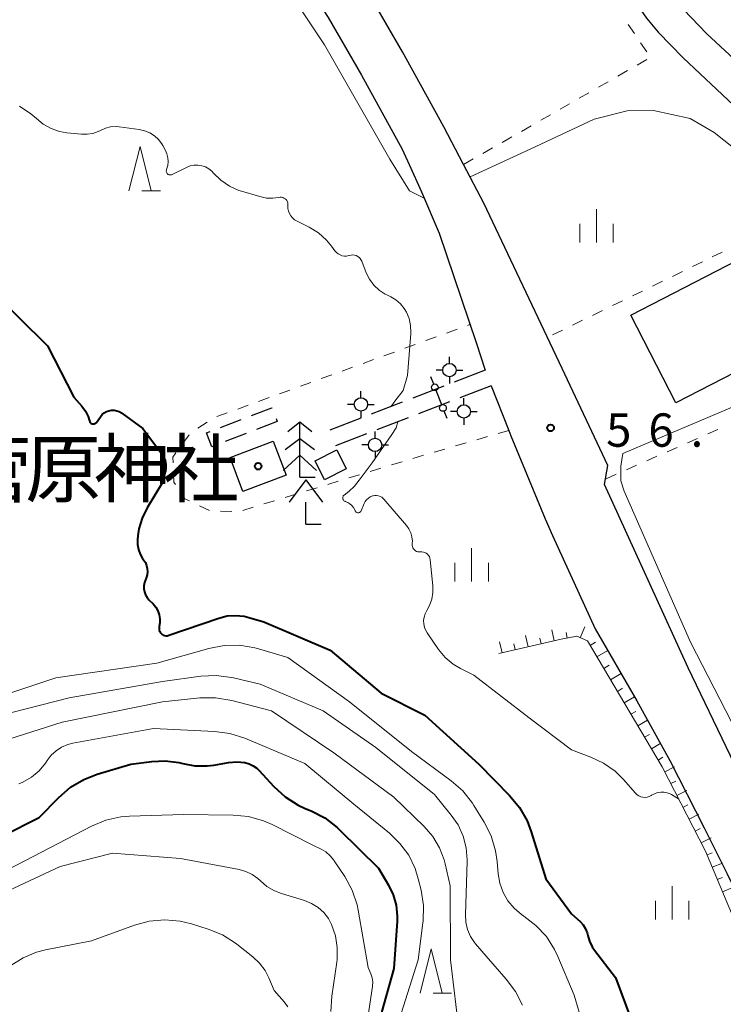
# Model space of a CAD drawing. Units: metres. Extents: x -72000 to -69997, y 30000 to 31501.
# Drawn here: x -71427 to -71348, y 30580 to 30691 of the extents above; entities that cross this region are included whole.
import ezdxf

# ---------------------------------------------------------------- set-up
doc = ezdxf.new("R2010")
doc.units = ezdxf.units.M
for name, color, linetype, lineweight in [('210100_道路縁(街区線)', 7, 'Continuous', 30), ('210600_庭園路等', 7, 'Continuous', 30), ('300100_普通建物', 7, 'Continuous', 30), ('300300_普通無壁舎', 7, 'Continuous', 30), ('420400_路傍祠', 7, 'Continuous', 30), ('420500_灯ろう', 7, 'Continuous', 30), ('420700_鳥居', 7, 'Continuous', 30), ('422200_独立樹(針葉樹)', 7, 'Continuous', 30), ('510100_河川', 7, 'Continuous', 30), ('610111_人工斜面(上)', 7, 'Continuous', 30), ('610199_人工斜面(ヒゲ)', 7, 'Continuous', 30), ('630100_植生界', 7, 'Continuous', 30), ('633200_針葉樹林', 7, 'Continuous', 13), ('633400_荒地', 7, 'Continuous', 13), ('710100_等高線(計曲線)', 7, 'Continuous', 40), ('710200_等高線(主曲線)', 7, 'Continuous', 13), ('731200_図化機測定による標高点', 7, 'Continuous', 40), ('813100_(注記)建物の名称', 7, 'Continuous', 40), ('819900_指示点', 7, 'Continuous', 40)]:
    doc.layers.add(name, color=color, linetype=linetype, lineweight=lineweight)
doc.styles.add('Style-Kanji', font='MS Gothic.ttf')
doc.styles.add('Style-WORKING', font='MS Gothic.ttf')

msp = doc.modelspace()

# ---------------------------------------------------------------- linework, layer by layer
at = {"layer": '210100_道路縁(街区線)', "linetype": 'Continuous', "lineweight": 30, "flags": 128}
for points in [[(-71432.2, 30733.88), (-71418.76, 30720.84), (-71414.19, 30716.61), (-71412.18, 30714.75), (-71408.16, 30710.89), (-71404.31, 30706.86), (-71401.36, 30703.64), (-71401.23, 30703.48), (-71398.18, 30699.59), (-71395.37, 30695.66), (-71392.37, 30690.99), (-71388.63, 30684.52), (-71384.05, 30676.2), (-71383.28, 30674.46), (-71381.9, 30671.39), (-71379.9, 30666.72), (-71375.75, 30654.42), (-71374.71, 30651.32)], [(-71333.99, 30577.84), (-71339.14, 30590.11), (-71342.29, 30597.38), (-71344.41, 30602), (-71346.52, 30606.63), (-71347.14, 30607.92), (-71351.9, 30617.85), (-71361.29, 30638.47), (-71360.91, 30640.59), (-71366.06, 30651.49), (-71374.87, 30670.11), (-71377.15, 30674.46), (-71379.38, 30678.71), (-71384.01, 30687.12), (-71387.84, 30693.75)], [(-71374.06, 30649.55), (-71372.07, 30644.54), (-71371.84, 30643.95), (-71367.99, 30634.6), (-71367.13, 30632.72), (-71362.35, 30622.22), (-71357.66, 30614.11), (-71353.94, 30607.4), (-71350.07, 30599.84), (-71347.5, 30594.66), (-71345.01, 30589.51), (-71340.52, 30579.13), (-71337.2, 30570.96), (-71334.04, 30563.1), (-71333.04, 30560.63)]]:
    msp.add_lwpolyline(points, dxfattribs=at)
at = {"layer": '210600_庭園路等', "linetype": 'Continuous', "lineweight": 30}
for p, q in [((-71374.71, 30651.32), (-71378.209, 30649.971)), ((-71379.375, 30649.522), (-71382.874, 30648.173)), ((-71374.06, 30649.55), (-71377.559, 30648.201)), ((-71384.041, 30647.723), (-71387.54, 30646.374)), ((-71378.725, 30647.751), (-71382.224, 30646.402)), ((-71388.706, 30645.925), (-71392.205, 30644.576)), ((-71383.39, 30645.952), (-71386.889, 30644.603)), ((-71388.056, 30644.154), (-71391.54, 30642.81))]:
    msp.add_line(p, q, dxfattribs=at)
at = {"layer": '300100_普通建物', "linetype": 'Continuous', "lineweight": 30}
for points in [[(-71358.33, 30657.51), (-71343.85, 30664.97), (-71338.78, 30655.11), (-71353.26, 30647.65)], [(-71397.09, 30639.52), (-71401.96, 30637.66), (-71403.42, 30641.5), (-71398.56, 30643.35)], [(-71393.85, 30641.14), (-71391.42, 30642.35), (-71390.36, 30640.21), (-71392.79, 30639)]]:
    msp.add_3dface(points, dxfattribs=at)
at = {"layer": '300300_普通無壁舎', "linetype": 'Continuous', "lineweight": 30}
for p, q in [((-71404.495, 30644.872), (-71402.163, 30645.772)), ((-71398.12, 30645.55), (-71400.452, 30644.65)), ((-71398.247, 30645.878), (-71398.12, 30645.55)), ((-71401.619, 30644.2), (-71403.951, 30643.3))]:
    msp.add_line(p, q, dxfattribs=at)
at = {"layer": '300300_普通無壁舎', "linetype": 'Continuous', "lineweight": 30, "flags": 128}
for points in [[(-71400.996, 30646.222), (-71398.72, 30647.1), (-71398.698, 30647.044)], [(-71405.117, 30642.85), (-71405.48, 30642.71), (-71406.08, 30644.26), (-71405.661, 30644.422)]]:
    msp.add_lwpolyline(points, dxfattribs=at)
at = {"layer": '420400_路傍祠', "linetype": 'Continuous', "lineweight": 30}
for p, q in [((-71394.9, 30638.99), (-71396.776, 30636.49)), ((-71394.9, 30638.99), (-71393.026, 30636.49)), ((-71394.9, 30633.99), (-71393.15, 30633.99))]:
    msp.add_line(p, q, dxfattribs=at)
at = {"layer": '420400_路傍祠', "linetype": 'Continuous', "lineweight": 30, "flags": 128}
msp.add_lwpolyline([(-71394.9, 30633.99), (-71394.9, 30636.49)], dxfattribs=at)
at = {"layer": '420500_灯ろう', "linetype": 'Continuous', "lineweight": 30}
for p, q in [((-71378.74, 30652.08), (-71378.74, 30652.83)), ((-71379.49, 30651.33), (-71380.24, 30651.33)), ((-71377.99, 30651.33), (-71377.24, 30651.33)), ((-71378.74, 30650.58), (-71378.74, 30649.83)), ((-71388.69, 30648.22), (-71388.69, 30648.97)), ((-71377.12, 30647.43), (-71377.12, 30648.18)), ((-71389.44, 30647.47), (-71390.19, 30647.47)), ((-71388.69, 30646.72), (-71388.69, 30645.97)), ((-71387.94, 30647.47), (-71387.19, 30647.47)), ((-71377.87, 30646.68), (-71378.62, 30646.68)), ((-71376.37, 30646.68), (-71375.62, 30646.68)), ((-71377.12, 30645.93), (-71377.12, 30645.18)), ((-71387.11, 30643.66), (-71387.11, 30644.41)), ((-71387.86, 30642.91), (-71388.61, 30642.91)), ((-71387.11, 30642.16), (-71387.11, 30641.41)), ((-71386.36, 30642.91), (-71385.61, 30642.91))]:
    msp.add_line(p, q, dxfattribs=at)
for centre in [(-71378.74, 30651.33), (-71388.69, 30647.47), (-71377.12, 30646.68), (-71387.11, 30642.91)]:
    msp.add_circle(centre, 0.75, dxfattribs=at)
at = {"layer": '420700_鳥居', "linetype": 'Continuous', "lineweight": 30}
msp.add_line((-71379.601, 30647.415), (-71380.239, 30649.045), dxfattribs=at)
at = {"layer": '420700_鳥居', "linetype": 'Continuous', "lineweight": 30, "flags": 128}
for points in [[(-71380.512, 30649.743), (-71380.83, 30650.558)], [(-71379.01, 30645.902), (-71379.328, 30646.717)]]:
    msp.add_lwpolyline(points, dxfattribs=at)
at = {"layer": '420700_鳥居', "linetype": 'Continuous', "lineweight": 30}
for centre in [(-71380.375, 30649.394), (-71379.465, 30647.066)]:
    msp.add_circle(centre, 0.375, dxfattribs=at)
at = {"layer": '422200_独立樹(針葉樹)', "linetype": 'Continuous', "lineweight": 30}
for q in [(-71395.58, 30645.52), (-71393.83, 30639.27)]:
    msp.add_line((-71395.58, 30639.27), q, dxfattribs=at)
at = {"layer": '422200_独立樹(針葉樹)', "linetype": 'Continuous', "lineweight": 30, "flags": 128}
for points in [[(-71396.93, 30644.426), (-71395.58, 30645.52), (-71394.23, 30644.426)], [(-71397.23, 30642.395), (-71395.58, 30643.645), (-71393.93, 30642.395)], [(-71397.455, 30640.051), (-71395.58, 30641.77), (-71393.705, 30640.051)]]:
    msp.add_lwpolyline(points, dxfattribs=at)
at = {"layer": '510100_河川', "linetype": 'Continuous', "lineweight": 30, "flags": 128}
for points in [[(-71367.24, 30718.68), (-71366.1, 30716.95), (-71361.88, 30707.91), (-71359.85, 30703.83), (-71358.24, 30700.78), (-71356.64, 30697.96), (-71355.06, 30695.44), (-71353.51, 30693.24), (-71352.42, 30691.89), (-71349.78, 30689.17), (-71344.17, 30683.94), (-71339.87, 30679.13), (-71337.45, 30676.65), (-71333.72, 30672.33)], [(-71370.27, 30716.89), (-71369.17, 30715.13), (-71365.32, 30706.26), (-71363.25, 30702.09), (-71361.59, 30698.94), (-71359.92, 30696.01), (-71358.24, 30693.32), (-71356.56, 30690.93), (-71355.28, 30689.35), (-71352.46, 30686.45), (-71346.77, 30681.15), (-71341.76, 30676.46), (-71339.94, 30674.42), (-71336.81, 30670.63)]]:
    msp.add_lwpolyline(points, dxfattribs=at)
at = {"layer": '610111_人工斜面(上)', "linetype": 'Continuous', "lineweight": 13, "flags": 128}
msp.add_lwpolyline([(-71337.2, 30570.96), (-71339.44, 30570.67), (-71344.22, 30583.52), (-71349.94, 30597.21), (-71354.81, 30606.7), (-71363.22, 30620.86), (-71364.42, 30621.39), (-71366.18, 30621.06), (-71373.17, 30619.46)], dxfattribs=at)
at = {"layer": '610199_人工斜面(ヒゲ)', "linetype": 'Continuous', "lineweight": 13, "flags": 128}
for points in [[(-71364.05, 30621.22), (-71363.51, 30622.44)], [(-71369.89, 30620.21), (-71370.17, 30621.46)], [(-71368.42, 30620.55), (-71368.56, 30621.16)], [(-71366.96, 30620.88), (-71367.24, 30622.1)], [(-71365.49, 30621.19), (-71365.61, 30621.8)], [(-71372.81, 30619.54), (-71373.09, 30620.76)], [(-71371.35, 30619.88), (-71371.5, 30620.54)], [(-71362.91, 30620.35), (-71362.3, 30620.71)], [(-71362.15, 30619.06), (-71360.94, 30619.78)], [(-71361.38, 30617.77), (-71360.79, 30618.12)], [(-71360.62, 30616.48), (-71359.44, 30617.18)], [(-71359.85, 30615.19), (-71359.27, 30615.54)], [(-71359.09, 30613.9), (-71357.94, 30614.58)], [(-71358.32, 30612.61), (-71357.76, 30612.94)], [(-71357.55, 30611.32), (-71356.47, 30611.96)], [(-71356.79, 30610.03), (-71356.25, 30610.35)], [(-71356.02, 30608.74), (-71354.95, 30609.38)], [(-71355.26, 30607.45), (-71354.72, 30607.77)], [(-71354.52, 30606.14), (-71353.41, 30606.71)], [(-71353.84, 30604.81), (-71353.28, 30605.09)], [(-71353.16, 30603.47), (-71352.04, 30604.04)], [(-71352.47, 30602.14), (-71351.91, 30602.42)], [(-71351.79, 30600.8), (-71350.67, 30601.38)], [(-71351.1, 30599.47), (-71350.54, 30599.76)], [(-71350.42, 30598.14), (-71349.3, 30598.71)], [(-71349.76, 30596.79), (-71349.19, 30597.03)], [(-71349.19, 30595.4), (-71348.03, 30595.88)], [(-71348.61, 30594.02), (-71348.02, 30594.26)], [(-71348.03, 30592.63), (-71346.78, 30593.16)]]:
    msp.add_lwpolyline(points, dxfattribs=at)
at = {"layer": '630100_植生界', "linetype": 'Continuous', "lineweight": 13}
for p, q in [((-71357.94, 30689.183), (-71358.649, 30690.213)), ((-71356.522, 30687.124), (-71357.231, 30688.153)), ((-71357.623, 30685.638), (-71356.538, 30686.259)), ((-71359.793, 30684.396), (-71358.708, 30685.017)), ((-71361.962, 30683.154), (-71360.878, 30683.775)), ((-71364.132, 30681.912), (-71363.047, 30682.533)), ((-71366.302, 30680.67), (-71365.217, 30681.291)), ((-71368.471, 30679.428), (-71367.387, 30680.049)), ((-71370.641, 30678.186), (-71369.556, 30678.807)), ((-71372.811, 30676.944), (-71371.726, 30677.565)), ((-71374.98, 30675.702), (-71373.896, 30676.323)), ((-71377.15, 30674.46), (-71376.065, 30675.081)), ((-71348.047, 30664.614), (-71349.17, 30664.065)), ((-71350.293, 30663.516), (-71351.416, 30662.967)), ((-71352.539, 30662.418), (-71353.662, 30661.87)), ((-71354.786, 30661.321), (-71355.909, 30660.772)), ((-71357.032, 30660.223), (-71358.155, 30659.674)), ((-71359.278, 30659.125), (-71360.401, 30658.577)), ((-71361.524, 30658.028), (-71362.647, 30657.479)), ((-71363.77, 30656.93), (-71364.893, 30656.381)), ((-71379.061, 30655.496), (-71377.886, 30655.924)), ((-71376.712, 30656.351), (-71376.44, 30656.45)), ((-71366.016, 30655.833), (-71367.139, 30655.284)), ((-71381.41, 30654.641), (-71380.236, 30655.069)), ((-71386.109, 30652.932), (-71384.934, 30653.359)), ((-71383.76, 30653.786), (-71382.585, 30654.214)), ((-71388.458, 30652.077), (-71387.284, 30652.504)), ((-71390.808, 30651.222), (-71389.633, 30651.649)), ((-71395.506, 30649.512), (-71394.332, 30649.939)), ((-71393.157, 30650.367), (-71391.982, 30650.794)), ((-71397.855, 30648.657), (-71396.681, 30649.085)), ((-71400.205, 30647.802), (-71399.03, 30648.23)), ((-71402.554, 30646.947), (-71401.379, 30647.375)), ((-71407.031, 30644.789), (-71405.979, 30645.465)), ((-71404.903, 30646.092), (-71403.729, 30646.52)), ((-71372.07, 30644.54), (-71373.27, 30644.191)), ((-71348.532, 30644.657), (-71349.676, 30644.153)), ((-71408.759, 30643.039), (-71408.019, 30644.047)), ((-71374.471, 30643.842), (-71375.671, 30643.494)), ((-71350.82, 30643.649), (-71351.963, 30643.144)), ((-71379.272, 30642.447), (-71380.472, 30642.098)), ((-71376.871, 30643.145), (-71378.072, 30642.796)), ((-71353.107, 30642.64), (-71354.251, 30642.136)), ((-71384.066, 30641.028), (-71385.261, 30640.662)), ((-71355.394, 30641.631), (-71356.538, 30641.127)), ((-71386.457, 30640.296), (-71387.652, 30639.93)), ((-71357.682, 30640.623), (-71358.826, 30640.118)), ((-71391.238, 30638.832), (-71392.433, 30638.466)), ((-71388.847, 30639.564), (-71390.042, 30639.198)), ((-71359.969, 30639.614), (-71361.113, 30639.109)), ((-71393.628, 30638.1), (-71394.823, 30637.734)), ((-71398.409, 30636.637), (-71399.604, 30636.271)), ((-71396.019, 30637.368), (-71397.214, 30637.002)), ((-71405.709, 30635.539), (-71406.839, 30636.072)), ((-71400.8, 30635.905), (-71401.995, 30635.539)), ((-71403.229, 30635.436), (-71404.479, 30635.443))]:
    msp.add_line(p, q, dxfattribs=at)
at = {"layer": '630100_植生界', "linetype": 'Continuous', "lineweight": 13, "flags": 128}
for points in [[(-71409.83, 30640.901), (-71409.86, 30641.54), (-71409.499, 30642.032)], [(-71381.673, 30641.75), (-71382.36, 30641.55), (-71382.871, 30641.394)], [(-71409.55, 30638.457), (-71409.73, 30638.73), (-71409.773, 30639.652)], [(-71407.97, 30636.605), (-71408.49, 30636.85), (-71408.862, 30637.414)]]:
    msp.add_lwpolyline(points, dxfattribs=at)
at = {"layer": '633200_針葉樹林', "linetype": 'Continuous', "lineweight": 13}
for p, q in [((-71413.332, 30671.49), (-71411.248, 30671.49)), ((-71380.582, 30581.24), (-71378.498, 30581.24))]:
    msp.add_line(p, q, dxfattribs=at)
at = {"layer": '633200_針葉樹林', "linetype": 'Continuous', "lineweight": 13, "flags": 128}
for points in [[(-71414.79, 30671.49), (-71413.54, 30676.49), (-71412.29, 30671.49)], [(-71382.04, 30581.24), (-71380.79, 30586.24), (-71379.54, 30581.24)]]:
    msp.add_lwpolyline(points, dxfattribs=at)
at = {"layer": '633400_荒地', "linetype": 'Continuous', "lineweight": 13}
for p, q in [((-71362.19, 30665.675), (-71362.19, 30669.425)), ((-71364.064, 30665.675), (-71364.064, 30667.775)), ((-71360.314, 30665.675), (-71360.314, 30667.775)), ((-71376.24, 30627.535), (-71376.24, 30631.285)), ((-71378.114, 30627.535), (-71378.114, 30629.635)), ((-71374.364, 30627.535), (-71374.364, 30629.635)), ((-71353.7, 30589.535), (-71353.7, 30593.285)), ((-71355.574, 30589.535), (-71355.574, 30591.635)), ((-71351.824, 30589.535), (-71351.824, 30591.635))]:
    msp.add_line(p, q, dxfattribs=at)
at = {"layer": '710100_等高線(計曲線)', "linetype": 'Continuous', "lineweight": 40, "flags": 128}
for points, elevation in [([(-71430.4, 30660.41), (-71423.96, 30654.04), (-71421, 30648.3), (-71420.09, 30647.27), (-71419.69, 30646.71), (-71419.38, 30646.1)], 60), ([(-71419.38, 30646.1), (-71419.23, 30645.61), (-71419.2, 30645.54), (-71419.17, 30645.47), (-71419.12, 30645.41), (-71419.06, 30645.36), (-71419, 30645.32), (-71418.93, 30645.29), (-71418.85, 30645.28), (-71418.77, 30645.28), (-71418.7, 30645.29), (-71418.63, 30645.31), (-71418.56, 30645.35), (-71418.5, 30645.4), (-71418.45, 30645.45), (-71418, 30646.09), (-71417.81, 30646.32), (-71417.58, 30646.51), (-71417.32, 30646.66), (-71417.04, 30646.76), (-71416.75, 30646.81), (-71416.45, 30646.81), (-71416.16, 30646.76), (-71415.88, 30646.66), (-71415.63, 30646.51), (-71415.6, 30646.49), (-71413.24, 30644.76), (-71411.13, 30641.96), (-71410.9, 30641.59), (-71410.73, 30641.19), (-71410.64, 30640.76), (-71410.62, 30640.33), (-71410.68, 30639.9), (-71410.7, 30639.83), (-71411, 30638.67), (-71412.74, 30635.82), (-71413.3, 30634.69), (-71413.66, 30633.48), (-71413.78, 30632.69), (-71413.81, 30632.27), (-71413.81, 30631.71), (-71413.72, 30631.16), (-71413.53, 30630.63), (-71413.25, 30630.15), (-71413.14, 30630), (-71412.94, 30629.7), (-71412.8, 30629.36), (-71412.72, 30629.01), (-71412.7, 30628.65), (-71412.74, 30628.29), (-71412.84, 30627.94), (-71412.89, 30627.85), (-71412.93, 30627.74), (-71413.05, 30627.42), (-71413.11, 30627.07), (-71413.11, 30626.72), (-71413.05, 30626.38), (-71412.93, 30626.05), (-71412.75, 30625.75), (-71412.54, 30625.5), (-71412.07, 30625.02), (-71411.77, 30624.66), (-71411.54, 30624.25), (-71411.38, 30623.81)], 60), ([(-71411.38, 30623.81), (-71411.3, 30623.35), (-71411.3, 30622.88), (-71411.37, 30622.47), (-71411.4, 30622.33), (-71411.4, 30622.19), (-71411.37, 30622.05), (-71411.32, 30621.91), (-71411.25, 30621.79), (-71411.15, 30621.68), (-71411.04, 30621.59), (-71410.92, 30621.52), (-71410.78, 30621.48), (-71410.64, 30621.45), (-71410.5, 30621.45), (-71410.36, 30621.48), (-71410.31, 30621.5), (-71404.67, 30623.44), (-71403.74, 30623.67), (-71402.79, 30623.74), (-71401.84, 30623.64), (-71401.3, 30623.51), (-71399.61, 30623), (-71392.17, 30619.83), (-71386.43, 30615), (-71381.49, 30612.51), (-71375.43, 30607), (-71371.97, 30603.48), (-71370.86, 30602.14), (-71370.01, 30600.62), (-71369.55, 30599.4), (-71367.91, 30594.09), (-71365, 30590.18), (-71364.04, 30589.29), (-71363.7, 30588.91), (-71363.44, 30588.49), (-71363.25, 30588.03), (-71363.18, 30587.73), (-71362.99, 30587.07), (-71362.69, 30586.46), (-71362.43, 30586.07), (-71360.06, 30583), (-71357.07, 30574.93)], 60), ([(-71428.98, 30598.92), (-71424.88, 30601), (-71422.69, 30603.26), (-71421.37, 30604.4), (-71419.87, 30605.29), (-71418.36, 30605.88), (-71414.58, 30607), (-71412.23, 30607.31), (-71410.7, 30607.38), (-71409.19, 30607.18), (-71408.73, 30607.06), (-71407.36, 30606.81), (-71405.98, 30606.8), (-71405.23, 30606.89), (-71403.6, 30607.17), (-71402.67, 30607.25), (-71401.74, 30607.17), (-71401.27, 30607.04), (-71400.82, 30606.83), (-71400.42, 30606.55), (-71400.17, 30606.31), (-71398.5, 30604.49), (-71397.21, 30603.32), (-71395.74, 30602.38), (-71394.96, 30602.02), (-71394.31, 30601.75), (-71392.76, 30600.95), (-71391.37, 30599.89), (-71391.09, 30599.62), (-71386.71, 30595.29), (-71385.6, 30593.4), (-71385.07, 30592.3), (-71384.74, 30591.12), (-71384.61, 30589.9), (-71384.63, 30589.34), (-71385, 30584.01), (-71386.37, 30579.05)], 70)]:
    msp.add_lwpolyline(points, dxfattribs=dict(at, elevation=elevation))
at = {"layer": '710200_等高線(主曲線)', "linetype": 'Continuous', "lineweight": 13, "flags": 128}
for points, elevation in [([(-71440.87, 30702.48), (-71439.56, 30702.54), (-71438.26, 30702.38), (-71437.01, 30701.98), (-71435.85, 30701.38), (-71435.71, 30701.29), (-71434.38, 30700.57), (-71432.95, 30700.09), (-71431.46, 30699.87), (-71429.96, 30699.9), (-71429.17, 30700.03), (-71424.36, 30701.02), (-71422.63, 30701.22), (-71420.86, 30701.12), (-71416.71, 30700.89), (-71410.23, 30700.72), (-71405.06, 30700.52), (-71402.75, 30700.26), (-71401.03, 30699.55), (-71399.49, 30698.06), (-71392.81, 30687.91), (-71385.43, 30675.05), (-71383.23, 30671.5), (-71381.59, 30670.67)], 56), ([(-71427.09, 30681.02), (-71425.82, 30680.17), (-71425.19, 30679.62), (-71424.42, 30678.99), (-71423.55, 30678.5), (-71422.61, 30678.18), (-71421.79, 30678.03), (-71420.13, 30677.86), (-71419.49, 30677.86), (-71418.86, 30677.96), (-71418.25, 30678.17), (-71418, 30678.29), (-71417.44, 30678.54), (-71416.85, 30678.68), (-71416.24, 30678.72), (-71415.87, 30678.69), (-71413.63, 30678.39), (-71413.02, 30678.26), (-71412.45, 30678.02), (-71411.93, 30677.69), (-71411.47, 30677.27), (-71411.1, 30676.78), (-71410.98, 30676.58), (-71410.69, 30676.04), (-71410.51, 30675.64), (-71410.41, 30675.21), (-71410.38, 30674.78), (-71410.43, 30674.34), (-71410.56, 30673.9), (-71410.58, 30673.82), (-71410.59, 30673.75), (-71410.59, 30673.67), (-71410.57, 30673.59), (-71410.54, 30673.52), (-71410.49, 30673.45), (-71410.44, 30673.39), (-71410.38, 30673.35), (-71410.31, 30673.31), (-71410.23, 30673.29), (-71410.15, 30673.28), (-71410.07, 30673.28), (-71410, 30673.3), (-71409.94, 30673.33), (-71408.32, 30674.13), (-71407.91, 30674.29), (-71407.48, 30674.37), (-71407.04, 30674.38), (-71406.6, 30674.32), (-71406.19, 30674.18), (-71405.8, 30673.96), (-71405.45, 30673.69)], 58), ([(-71376.42, 30673.07), (-71369.66, 30676.19), (-71362.45, 30679.55), (-71358.76, 30680.5), (-71355.79, 30680.52), (-71351.65, 30679.64), (-71348.96, 30678.04), (-71346.78, 30676.35), (-71343.59, 30673.47), (-71340.36, 30670.39)], 56), ([(-71405.45, 30673.69), (-71405.28, 30673.5), (-71404.45, 30672.69), (-71403.49, 30672.03), (-71402.43, 30671.55), (-71402.11, 30671.44), (-71400.07, 30670.84), (-71399.33, 30670.68), (-71398.59, 30670.66), (-71397.91, 30670.76), (-71397.77, 30670.78), (-71397.62, 30670.77), (-71397.48, 30670.74), (-71397.35, 30670.68), (-71397.23, 30670.61), (-71397.12, 30670.51), (-71397.03, 30670.4), (-71396.97, 30670.27), (-71396.92, 30670.13), (-71396.9, 30669.99), (-71396.91, 30669.89), (-71396.91, 30669.83), (-71396.91, 30669.52), (-71396.85, 30669.22), (-71396.74, 30668.94), (-71396.59, 30668.68), (-71396.39, 30668.44), (-71396.15, 30668.25), (-71395.95, 30668.13), (-71394.52, 30667.41), (-71393.48, 30666.76), (-71392.56, 30665.95), (-71392, 30665.27), (-71391.62, 30664.75), (-71391.46, 30664.56), (-71391.26, 30664.4), (-71391.04, 30664.28), (-71390.8, 30664.2), (-71390.56, 30664.16), (-71390.31, 30664.16), (-71390.06, 30664.21), (-71390, 30664.23), (-71389.81, 30664.27), (-71389.62, 30664.29), (-71389.42, 30664.26), (-71389.24, 30664.21), (-71389.06, 30664.12), (-71388.91, 30664.01), (-71388.77, 30663.87), (-71388.67, 30663.7), (-71388.61, 30663.58), (-71388.09, 30662.26), (-71387.72, 30661.54), (-71387.23, 30660.88), (-71386.64, 30660.33), (-71385.96, 30659.88), (-71385.79, 30659.79), (-71385.32, 30659.56), (-71384.75, 30659.22), (-71384.24, 30658.78), (-71383.82, 30658.26), (-71383.58, 30657.86), (-71383.28, 30657.12), (-71383.12, 30656.34), (-71383.09, 30655.54)], 58), ([(-71383.09, 30655.54), (-71383.09, 30655.44), (-71383.44, 30650.71), (-71383.95, 30649.02), (-71384.89, 30647.82), (-71385.29, 30647.24)], 58), ([(-71335.44, 30652.02), (-71359.23, 30641.94), (-71359.46, 30640.54), (-71359.46, 30638.88), (-71359.09, 30637.71), (-71351.63, 30620.73), (-71345.66, 30609.13)], 56), ([(-71384.56, 30645.5), (-71384.74, 30644.85), (-71385.22, 30644.07), (-71387.43, 30640.9), (-71388.89, 30638.96), (-71389.42, 30638.26), (-71390.07, 30637.66), (-71390.58, 30637.27), (-71390.64, 30637.22), (-71390.68, 30637.17), (-71390.71, 30637.1), (-71390.73, 30637.03), (-71390.74, 30636.96), (-71390.74, 30636.89), (-71390.72, 30636.82), (-71390.7, 30636.76), (-71390.66, 30636.7), (-71390.61, 30636.64), (-71390.55, 30636.6), (-71390.49, 30636.57), (-71390.45, 30636.55), (-71390.18, 30636.45), (-71389.93, 30636.3), (-71389.71, 30636.1), (-71389.52, 30635.88), (-71389.38, 30635.62), (-71389.37, 30635.58), (-71389.34, 30635.51), (-71389.31, 30635.45), (-71389.27, 30635.4), (-71389.22, 30635.36), (-71389.17, 30635.32), (-71389.11, 30635.3), (-71389.05, 30635.28), (-71388.98, 30635.28), (-71388.92, 30635.29), (-71388.86, 30635.31), (-71388.81, 30635.34), (-71388.75, 30635.38), (-71388.71, 30635.42), (-71388.68, 30635.48), (-71388.66, 30635.51), (-71388.33, 30636.32), (-71388.21, 30636.55), (-71388.05, 30636.75), (-71387.86, 30636.93), (-71387.64, 30637.07), (-71387.4, 30637.17), (-71387.33, 30637.19), (-71387.13, 30637.23), (-71386.93, 30637.23), (-71386.72, 30637.19), (-71386.53, 30637.12), (-71386.35, 30637.02), (-71386.19, 30636.88), (-71386.13, 30636.82), (-71383.58, 30633.86), (-71383.3, 30633.47), (-71383.09, 30633.04), (-71382.96, 30632.58), (-71382.91, 30632.1)], 58), ([(-71382.91, 30632.1), (-71382.92, 30631.87), (-71382.93, 30631.75), (-71382.93, 30631.61), (-71382.9, 30631.47), (-71382.85, 30631.33), (-71382.77, 30631.21), (-71382.68, 30631.1), (-71382.57, 30631.01), (-71382.44, 30630.94), (-71382.3, 30630.89), (-71382.16, 30630.87), (-71382.02, 30630.87), (-71382, 30630.87), (-71381.83, 30630.88), (-71381.66, 30630.86), (-71381.5, 30630.81), (-71381.35, 30630.73), (-71381.21, 30630.62), (-71381.1, 30630.49), (-71381, 30630.35), (-71380.94, 30630.19), (-71380.9, 30630.02), (-71380.9, 30630), (-71380.61, 30627.05), (-71380.6, 30626.3), (-71380.72, 30625.55), (-71380.97, 30624.84), (-71381.28, 30624.27), (-71381.47, 30623.92), (-71381.59, 30623.55), (-71381.65, 30623.16), (-71381.63, 30622.77), (-71381.55, 30622.39), (-71381.4, 30622.02), (-71381.24, 30621.76), (-71379.96, 30619.91), (-71379.21, 30619.01), (-71378.31, 30618.25), (-71377.51, 30617.77), (-71376.01, 30617), (-71369.77, 30612.23), (-71365, 30608.6), (-71362.84, 30607.8), (-71361.41, 30607.12), (-71360.11, 30606.2), (-71359.17, 30605.28), (-71357.8, 30603.72), (-71357.63, 30603.56), (-71357.43, 30603.43), (-71357.21, 30603.33), (-71356.98, 30603.28), (-71356.74, 30603.26), (-71356.5, 30603.29), (-71356.28, 30603.35), (-71356.06, 30603.46), (-71356, 30603.5), (-71355.68, 30603.68), (-71355.34, 30603.8), (-71354.98, 30603.86), (-71354.61, 30603.86), (-71354.25, 30603.79), (-71353.91, 30603.66), (-71353.76, 30603.59), (-71353.15, 30603.23)], 58), ([(-71434.17, 30613), (-71423, 30616.7), (-71411.65, 30618.35), (-71405.8, 30620.02), (-71404.09, 30620.34), (-71402.34, 30620.37), (-71400.62, 30620.09), (-71400.21, 30619.98), (-71396.91, 30619), (-71389.99, 30614.01), (-71383, 30608.43), (-71378.55, 30605.14), (-71377.24, 30603.99), (-71376.16, 30602.62), (-71375.99, 30602.36), (-71374.83, 30600.49), (-71374.04, 30598.93), (-71373.54, 30597.26), (-71373.36, 30596.04), (-71373.25, 30594.67), (-71373.07, 30593.6), (-71372.7, 30592.57), (-71372.17, 30591.63), (-71371.47, 30590.79), (-71370.64, 30590.09), (-71370.38, 30589.91), (-71369.01, 30588.86), (-71367.84, 30587.6), (-71366.91, 30586.15), (-71366.55, 30585.38), (-71364.72, 30581), (-71362.36, 30573)], 62), ([(-71433, 30611.53), (-71421.53, 30614.47), (-71411, 30616.3), (-71406.72, 30616.89), (-71404.98, 30616.98), (-71403.25, 30616.76), (-71403.01, 30616.71), (-71400.01, 30615.99), (-71392.93, 30613), (-71387, 30608.89), (-71380.43, 30603.57), (-71378.55, 30601.28), (-71377.77, 30600.16), (-71377.2, 30598.91), (-71376.86, 30597.59), (-71376.75, 30596.23), (-71376.75, 30596.04), (-71376.94, 30590.07), (-71376.89, 30589.23), (-71376.7, 30588.41), (-71376.37, 30587.63), (-71375.91, 30586.93), (-71375.81, 30586.8), (-71374.61, 30585.39), (-71372.35, 30582.83), (-71371.31, 30581.44), (-71370.53, 30579.88)], 64), ([(-71477.14, 30573.02), (-71470.93, 30581.07), (-71465, 30592.05), (-71457.42, 30601), (-71451.47, 30605), (-71439, 30608.39), (-71430.92, 30609), (-71422.29, 30611.71), (-71411, 30614.01), (-71406.82, 30614.45), (-71405.07, 30614.48), (-71403.23, 30614.18), (-71398.74, 30613), (-71391.74, 30608.26), (-71385, 30603.28), (-71381.58, 30599.97), (-71380.61, 30598.85), (-71379.86, 30597.59), (-71379.33, 30596.22), (-71379.22, 30595.78), (-71378.67, 30593.33), (-71378.63, 30585), (-71377.6, 30576.52)], 66), ([(-71427.18, 30604.77), (-71426.73, 30604.98), (-71425.75, 30605.54), (-71424.89, 30606.26), (-71424.17, 30607.13), (-71423.99, 30607.4), (-71423.54, 30608), (-71422.99, 30608.51), (-71422.36, 30608.92), (-71421.67, 30609.22), (-71421.1, 30609.36), (-71412.01, 30611), (-71405.17, 30610.69), (-71403.44, 30610.46), (-71401.76, 30609.92), (-71395, 30607.08), (-71389.5, 30602.5), (-71385.49, 30599.24), (-71384.3, 30598.09), (-71383.32, 30596.75), (-71382.59, 30595.26), (-71382.24, 30594.11), (-71381.92, 30592.82), (-71381.65, 30591.09), (-71381.69, 30589.35), (-71381.72, 30589.15), (-71382.26, 30585), (-71384.16, 30578.95)], 68), ([(-71353.15, 30603.23), (-71352.94, 30603.05)], 58), ([(-71467.97, 30575), (-71463, 30580.11), (-71452.62, 30587.38), (-71441, 30590.9), (-71429.34, 30594.66), (-71419.01, 30600.02), (-71417.4, 30600.69), (-71415.7, 30601.06), (-71414.73, 30601.14), (-71408.66, 30601.34)], 72), ([(-71408.66, 30601.34), (-71403.07, 30601.27), (-71401.34, 30601.1), (-71399.66, 30600.63), (-71398.69, 30600.2), (-71394.11, 30597.89), (-71393.18, 30597.44), (-71392.63, 30597.12), (-71392.14, 30596.7), (-71391.73, 30596.2), (-71391.69, 30596.14), (-71390.51, 30594.36), (-71389.68, 30592.82), (-71389.13, 30591.17), (-71389.01, 30590.59), (-71387.87, 30584.13), (-71387.57, 30583.43), (-71387.43, 30582.97), (-71387.36, 30582.5), (-71387.38, 30582.02), (-71387.39, 30581.97), (-71388.03, 30577.74)], 72), ([(-71433, 30590.62), (-71422.51, 30595.49), (-71416.62, 30597), (-71409, 30596.37), (-71402.4, 30595.15), (-71401.64, 30594.94), (-71400.93, 30594.6), (-71400.29, 30594.14), (-71400, 30593.87), (-71399.26, 30593.24), (-71398.42, 30592.74), (-71397.63, 30592.44), (-71395.03, 30591.65), (-71394.24, 30591.33), (-71393.52, 30590.88), (-71392.88, 30590.32), (-71392.36, 30589.65), (-71391.99, 30588.96), (-71391.55, 30587.69), (-71391.35, 30586.37), (-71391.37, 30585.03), (-71391.41, 30584.71), (-71391.98, 30580.91), (-71392.09, 30579.17)], 74), ([(-71424.17, 30586.1), (-71419, 30587.13), (-71414.18, 30588.89), (-71412.5, 30589.34), (-71410.76, 30589.5), (-71409.03, 30589.35), (-71407.77, 30589.04), (-71405.87, 30588.45), (-71404.26, 30587.79), (-71402.79, 30586.85), (-71402.65, 30586.75), (-71400.84, 30585.31), (-71400.09, 30584.6), (-71399.47, 30583.77), (-71399.05, 30582.95), (-71398.46, 30581.54), (-71397.33, 30580.27), (-71396.92, 30579.72)], 76), ([(-71430.06, 30579.97), (-71429.97, 30580.29), (-71429.95, 30580.51), (-71429.92, 30581), (-71429.81, 30581.76), (-71429.57, 30582.48), (-71429.21, 30583.15), (-71428.74, 30583.75), (-71428.22, 30584.22), (-71428.07, 30584.34), (-71426.69, 30585.22), (-71425.17, 30585.85), (-71424.17, 30586.1)], 76)]:
    msp.add_lwpolyline(points, dxfattribs=dict(at, elevation=elevation))
at = {"layer": '731200_図化機測定による標高点', "linetype": 'Continuous', "lineweight": 40}
msp.add_circle((-71367.36, 30644.82, 56.59), 0.375, dxfattribs=at)
at = {"layer": '819900_指示点', "linetype": 'Continuous', "lineweight": 40}
msp.add_circle((-71400.26, 30640.51), 0.375, dxfattribs=at)

# ---------------------------------------------------------------- texts
at = {"layer": '731200_図化機測定による標高点', "linetype": 'Continuous', "lineweight": 40, "style": 'Style-WORKING'}
for s, p in [('5', (-71361.11, 30642.71, -9.999)), ('6', (-71356.36, 30642.71, -9.999)), ('.', (-71351.61, 30642.71, -9.999))]:
    msp.add_text(s, height=3.75, dxfattribs=at).set_placement(p)
at = {"layer": '813100_(注記)建物の名称', "linetype": 'Continuous', "lineweight": 40, "style": 'Style-Kanji'}
for s, p in [('菅', (-71434.21, 30637.12)), ('原', (-71426.46, 30637.12)), ('神', (-71418.71, 30637.12)), ('社', (-71410.96, 30637.12))]:
    msp.add_text(s, height=6.25, dxfattribs=at).set_placement(p)

doc.saveas('drawing.dxf')
